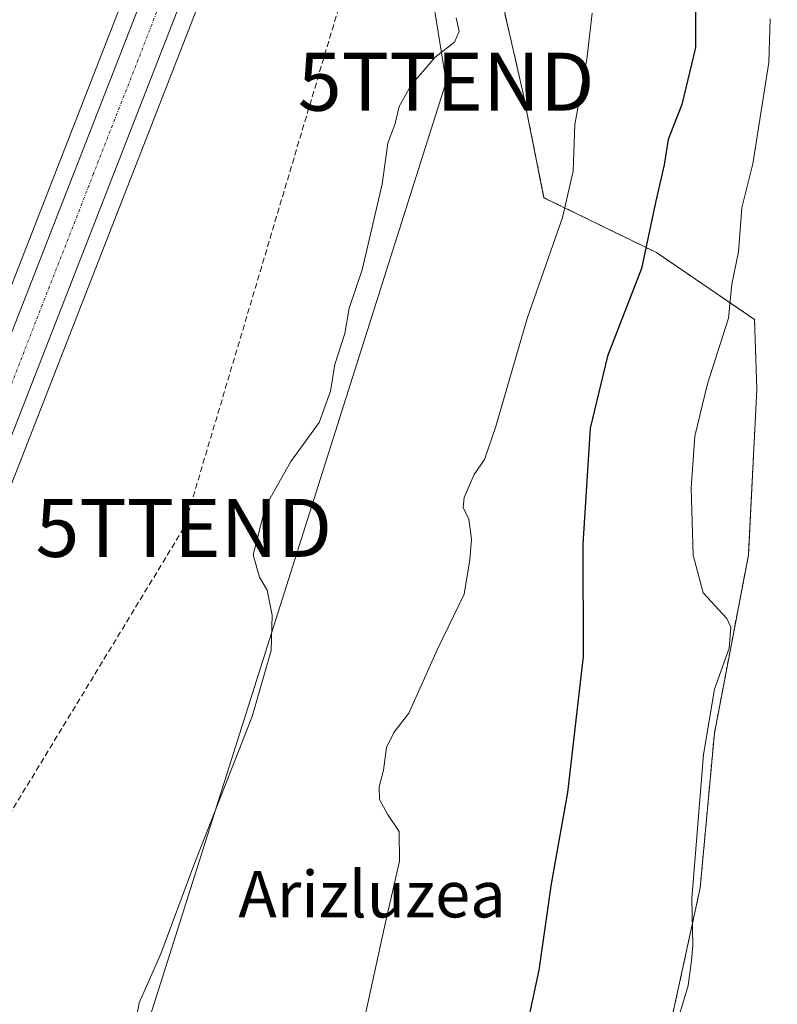
# Model space of a CAD drawing. Units: metres. Extents: x 654938 to 658404, y 4741742 to 4744133.
# Drawn here: x 655939 to 656069, y 4742879 to 4743049 of the extents above; entities that cross this region are included whole.
import ezdxf
from ezdxf.enums import TextEntityAlignment as Align

# ---------------------------------------------------------------- set-up
doc = ezdxf.new("R2010")
doc.units = ezdxf.units.M
doc.header["$MEASUREMENT"] = 0
for name, pattern in [('TRAZO_Y_PUNTO', [1, 0.5, -0.25, 0, -0.25]), ('TRAZOS', [0.75, 0.5, -0.25]), ('TRAZOSX2', [1.5, 1, -0.5])]:
    doc.linetypes.add(name, pattern=pattern)
doc.layers.get('0').update_dxf_attribs({"lineweight": 5})
for name, color, linetype, lineweight in [('Arbolado forestal', 92, 'TRAZOS', 0), ('Arbolado forestal CxS', 92, 'Continuous', 0), ('Carretera de calzada única', 19, 'Continuous', 13), ('Carretera de calzada única Cxs', 19, 'Continuous', 13), ('Carretera de calzada única eje', 19, 'TRAZO_Y_PUNTO', 0), ('Conducción de hidrocarburos lineal', 6, 'TRAZOSX2', 0), ('Curva de nivel maestra', 36, 'Continuous', 30), ('Curva de nivel normal', 36, 'Continuous', 0), ('Núcleo urbano', 19, 'Continuous', 0), ('Núcleo urbano CxS', 19, 'Continuous', 0), ('Prado', 92, 'Continuous', 0), ('Prado CxS', 92, 'Continuous', 0), ('Tendido', 6, 'Continuous', 0), ('Texto cartográfico', 19, 'Continuous', 0), ('Torre de tendido puntual', 7, 'Continuous', 0)]:
    doc.layers.add(name, color=color, linetype=linetype, lineweight=lineweight)
doc.styles.add('Arial', font='txt', dxfattribs={"height": 0.2})

# ---------------------------------------------------------------- blocks, each defined once
blk = doc.blocks.new('*U159')
at = {"layer": 'Prado CxS', "color": 92, "linetype": 'Continuous', "lineweight": 0}
for points in [[(655969.29, 4743085.17, 661.42), (655921.91, 4742963.91, 661.17), (655882.17, 4742859.06, 659.45)], [(656022.36, 4743049.91, 665.54), (656025.43, 4743036.62, 667.06), (656029.13, 4743018.11, 668.8), (656048.53, 4743008.65, 675.36), (656065.47, 4742997.1, 681.1), (656065.87, 4742985.03, 681.78), (656064.41, 4742956.47, 681.76), (656058.54, 4742925.75, 680.23), (656056.09, 4742899.06, 680.35), (656050.98, 4742875.54, 679.09)], [(655895.23, 4742858.35, 660.1), (655933.54, 4742959.43, 661.34), (655980.9, 4743080.64, 661.58)]]:
    blk.add_polyline3d(points, dxfattribs=at)
blk = doc.blocks.new('5TTEND')
blk.add_text('5TTEND', height=10).set_placement((0, 0), align=Align.MIDDLE_CENTER)

msp = doc.modelspace()

# ---------------------------------------------------------------- linework, layer by layer
at = {"layer": 'Arbolado forestal', "color": 92, "linetype": 'TRAZOS', "lineweight": 0}
msp.add_polyline3d([(656050.98, 4742875.54, 679.09), (656056.09, 4742899.06, 680.35), (656058.54, 4742925.75, 680.23), (656064.41, 4742956.47, 681.76), (656065.87, 4742985.03, 681.78), (656065.47, 4742997.1, 681.1), (656048.53, 4743008.65, 675.37), (656029.13, 4743018.11, 668.8), (656025.43, 4743036.62, 667.06), (656022.36, 4743049.91, 665.54), (656034.63, 4743079.55, 666.23), (656038.72, 4743092.84, 666.83), (656039.74, 4743118.4, 666.58), (656036.67, 4743134.76, 664.8), (656037.94, 4743141.05, 664.99), (656050.8, 4743140.65, 672.16), (656054.51, 4743141.08, 674.95), (656058.48, 4743153.94, 676.4), (656057.72, 4743174.88, 675.57), (656055.22, 4743200.56, 678.11)], dxfattribs=at)
at = {"layer": 'Arbolado forestal CxS', "color": 92, "linetype": 'Continuous', "lineweight": 0}
msp.add_polyline3d([(656072.45, 4742870.42, 685.15), (656050.98, 4742875.54, 679.09), (656056.09, 4742899.06, 680.35), (656058.54, 4742925.75, 680.23), (656064.41, 4742956.47, 681.76), (656065.87, 4742985.03, 681.78), (656065.47, 4742997.1, 681.1), (656048.53, 4743008.65, 675.36), (656029.13, 4743018.11, 668.8), (656025.43, 4743036.62, 667.06), (656022.36, 4743049.91, 665.54), (656034.63, 4743079.55, 666.23), (656038.72, 4743092.84, 666.83), (656039.74, 4743118.4, 666.58), (656036.67, 4743134.76, 664.8), (656037.94, 4743141.05, 664.99), (656050.8, 4743140.65, 672.16), (656054.51, 4743141.08, 674.95), (656058.48, 4743153.94, 676.4), (656057.72, 4743174.88, 675.57), (656055.22, 4743200.56, 678.11), (656067.28, 4743202.57, 688.97), (656075.32, 4743196.54, 692.32)], dxfattribs=at)
at = {"layer": 'Carretera de calzada única', "color": 19, "linetype": 'Continuous', "lineweight": 13}
for points in [[(655753.9, 4742506.85, 659.06), (655801.93, 4742636.57, 658.14), (655819.64, 4742685.99, 657.91), (655832.78, 4742721.03, 657.74), (655859.93, 4742792.86, 657.71), (655876.35, 4742835.24, 659.58), (655924.71, 4742962.83, 661.44), (655972.08, 4743084.08, 661.8), (655991.08, 4743132.88, 662.07), (655997.72, 4743149.07, 662.14), (656005.04, 4743169.02, 662.42), (656009.6, 4743182.54, 662.51), (656013.64, 4743196.49, 662.57), (656016.21, 4743207.31, 663.04), (656017.74, 4743217.19, 663.11), (656018.52, 4743228.85, 663.06), (656018.62, 4743242.56, 663.18), (656018.18, 4743256.46, 663.02)], [(656024.63, 4743256.9, 664.19), (656025.09, 4743242.64, 664.66), (656024.98, 4743228.61, 663.59), (656024.17, 4743216.48, 663.41), (656022.56, 4743206.07, 663.41), (656019.89, 4743194.84, 663.25), (656015.77, 4743180.61, 662.9), (656011.14, 4743166.87, 662.71), (656003.75, 4743146.73, 662.32), (655997.08, 4743130.48, 662.14), (655978.1, 4743081.73, 661.76), (655930.74, 4742960.51, 661.26), (655882.39, 4742832.93, 659.44), (655878.59, 4742823.75, 659.26)]]:
    msp.add_polyline3d(points, dxfattribs=at)
at = {"layer": 'Carretera de calzada única Cxs', "color": 19, "linetype": 'Continuous', "lineweight": 13}
for points in [[(655753.9, 4742506.85, 659.06), (655801.93, 4742636.57, 658.14), (655819.64, 4742685.99, 657.91), (655832.78, 4742721.03, 657.74), (655859.93, 4742792.86, 657.71), (655876.35, 4742835.24, 659.58), (655924.71, 4742962.83, 661.44), (655972.08, 4743084.08, 661.8), (655991.08, 4743132.88, 662.07), (655997.72, 4743149.07, 662.14), (656005.04, 4743169.02, 662.42), (656009.6, 4743182.54, 662.51), (656013.64, 4743196.49, 662.57), (656016.21, 4743207.31, 663.04), (656017.74, 4743217.19, 663.11), (656018.52, 4743228.85, 663.06), (656018.62, 4743242.56, 663.18), (656018.18, 4743256.46, 663.02)], [(656024.63, 4743256.9, 664.19), (656025.09, 4743242.64, 664.66), (656024.98, 4743228.61, 663.59), (656024.17, 4743216.48, 663.41), (656022.56, 4743206.07, 663.41), (656019.89, 4743194.84, 663.25), (656015.77, 4743180.61, 662.9), (656011.14, 4743166.87, 662.71), (656003.75, 4743146.73, 662.32), (655997.08, 4743130.48, 662.14), (655978.1, 4743081.73, 661.76), (655930.74, 4742960.51, 661.26), (655882.39, 4742832.93, 659.44), (655878.59, 4742823.75, 659.26), (655877.06, 4742819.64, 659.43), (655865.97, 4742790.55, 658.76), (655838.83, 4742718.75, 658.26), (655825.71, 4742683.76, 657.97), (655808, 4742634.36, 658.19), (655759.96, 4742504.59, 659.04)]]:
    msp.add_polyline3d(points, dxfattribs=at)
at = {"layer": 'Carretera de calzada única eje', "color": 19, "linetype": 'TRAZO_Y_PUNTO', "lineweight": 0}
msp.add_polyline3d([(656021.63, 4743249.55, 663.81), (656021.85, 4743242.6, 663.76), (656021.81, 4743235.74, 663.63), (656021.75, 4743228.73, 663.53), (656021.36, 4743222.9, 663.47), (656020.95, 4743216.83, 663.4), (656020.15, 4743211.63, 663.37), (656019.38, 4743206.69, 663.29), (656018.05, 4743201.07, 663.16), (656016.76, 4743195.66, 663.11), (656014.7, 4743188.55, 663.03), (656012.68, 4743181.57, 662.88), (656010.37, 4743174.7, 662.79), (656008.09, 4743167.94, 662.73), (656004.43, 4743157.97, 662.57), (656000.73, 4743147.9, 662.42), (655997.4, 4743139.77, 662.33), (655994.08, 4743131.68, 662.19), (655984.58, 4743107.28, 661.99), (655975.09, 4743082.9, 661.89), (655951.41, 4743022.29, 661.75), (655927.72, 4742961.67, 661.5), (655903.54, 4742897.87, 660.87), (655879.37, 4742834.08, 659.69)], dxfattribs=at)
at = {"layer": 'Conducción de hidrocarburos lineal', "color": 6, "linetype": 'TRAZOSX2', "lineweight": 0}
msp.add_polyline3d([(656390.98, 4744088.4, 836.46), (656390.98, 4744088.4, 836.46), (656278.3, 4743910.15, 795.78), (656248.11, 4743785.01, 791.55), (656233.2, 4743722, 783.1), (656203.24, 4743642.09, 761.58), (656163.01, 4743548.38, 720.75), (656130.21, 4743484.7, 682.53), (656063.88, 4743474.51, 678.31), (656014.3, 4743446.88, 672.86), (655977.63, 4743391.84, 665.49), (655982.49, 4743367.16, 667.6), (655990.76, 4743358.38, 666.73), (656008.32, 4743330.45, 665.63), (656026.12, 4743268.88, 666.02), (656028.06, 4743237.76, 667.65), (656027.6, 4743180.72, 663.51), (656004.41, 4743086.77, 663.46), (655966.97, 4742961.15, 663.84), (655877.16, 4742813.6, 659.51), (655821.15, 4742659.46, 659.14), (655776.05, 4742518.3, 660.85)], dxfattribs=at)
at = {"layer": 'Curva de nivel maestra', "color": 36, "linetype": 'Continuous', "lineweight": 30}
msp.add_polyline3d([(656055.27, 4743051.39, 675), (656055.26, 4743043.99, 675), (656052.94, 4743034.16, 675), (656050.54, 4743028.16, 675), (656049.86, 4743023.8, 675), (656048.35, 4743017.27, 675), (656045.98, 4743005.88, 675), (656040.07, 4742990.79, 675), (656037.08, 4742978.36, 675), (656035.86, 4742958.33, 675), (656035.91, 4742939, 675), (656033.17, 4742915.52, 675), (656030.38, 4742899.74, 675), (656028.25, 4742884.85, 675), (656024.51, 4742867.43, 675)], dxfattribs=at)
at = {"layer": 'Curva de nivel normal', "color": 36, "linetype": 'Continuous', "lineweight": 0}
for points in [[(656013.98, 4743049.11, 665), (656014.49, 4743046.77, 665), (656013.71, 4743044.94, 665), (656010.37, 4743042.33, 665), (656006.13, 4743037.46, 665), (656004.12, 4743033.85, 665), (656003.44, 4743030.92, 665), (656002.18, 4743027.51, 665), (656001.2, 4743020.46, 665), (655997.76, 4743005.68, 665), (655995.52, 4742999.05, 665), (655994.76, 4742994.68, 665), (655993.05, 4742989.33, 665), (655992.3, 4742984.74, 665), (655990.35, 4742979.31, 665), (655985.43, 4742972.62, 665), (655981.08, 4742964.82, 665), (655978.94, 4742956.5, 665), (655980.02, 4742952.67, 665), (655981.37, 4742950.39, 665), (655982.24, 4742946.11, 665), (655982.05, 4742940.03, 665), (655978.74, 4742928.62, 665), (655968.69, 4742903.01, 665), (655963, 4742887.68, 665), (655959.29, 4742879.22, 665), (655958.24, 4742873.62, 665)], [(656037.42, 4743049.96, 670), (656036.5, 4743041.98, 670), (656034.46, 4743030.72, 670), (656034.14, 4743022.68, 670), (656032.35, 4743014.7, 670), (656026.2, 4742997.27, 670), (656020.77, 4742978.48, 670), (656018.87, 4742972.98, 670), (656017.07, 4742970.36, 670), (656015.38, 4742966.38, 670), (656015.2, 4742964.7, 670), (656016.17, 4742962.65, 670), (656016.63, 4742959.19, 670), (656016.32, 4742955.62, 670), (656015.38, 4742949.7, 670), (656010.75, 4742940.21, 670), (656005.78, 4742929.19, 670), (656003.2, 4742925.88, 670), (656001.94, 4742923.3, 670), (656001.46, 4742919.34, 670), (656000.66, 4742916.5, 670), (656000.72, 4742914.32, 670), (656002.1, 4742911.78, 670), (656004.13, 4742908.8, 670), (656004.2, 4742903.67, 670), (656001.62, 4742892.33, 670), (655998.15, 4742876.56, 670)], [(656068.19, 4743048.96, 680), (656067.91, 4743041.42, 680), (656065.19, 4743023.96, 680), (656063.3, 4743016.37, 680), (656062.69, 4743008.75, 680), (656061.54, 4743003.2, 680), (656060.98, 4742997.33, 680), (656057.34, 4742986, 680), (656055.18, 4742977, 680), (656054.53, 4742968, 680), (656054.88, 4742956.46, 680), (656056.62, 4742949.93, 680), (656060.69, 4742945.51, 680), (656061.36, 4742944.01, 680), (656061.11, 4742940.43, 680), (656058.58, 4742933.32, 680), (656056.66, 4742922.07, 680), (656054.63, 4742897.22, 680), (656054.8, 4742889.14, 680), (656054.57, 4742886.56, 680), (656054.02, 4742882.25, 680), (656052.54, 4742877.23, 680)]]:
    msp.add_polyline3d(points, dxfattribs=at)
at = {"layer": 'Núcleo urbano', "color": 19, "linetype": 'Continuous', "lineweight": 0}
for points in [[(656014.99, 4743221.01, 662.5), (656014.75, 4743217.52, 662.54), (656013.26, 4743207.89, 662.4), (656010.74, 4743197.26, 661.94), (656006.74, 4743183.44, 661.94), (656002.21, 4743170.02, 661.76), (655994.92, 4743150.16, 661.72), (655988.29, 4743133.99, 661.45), (655969.28, 4743085.17, 661.42), (655921.91, 4742963.91, 661.17), (655882.17, 4742859.06, 659.45)], [(655895.23, 4742858.35, 660.1), (655933.54, 4742959.43, 661.34), (655980.89, 4743080.64, 661.58), (655999.87, 4743129.37, 662.03), (656006.52, 4743145.59, 662.13), (656006.57, 4743145.7, 662.13), (656013.96, 4743165.84, 662.61), (656013.98, 4743165.91, 662.61), (656018.61, 4743179.65, 662.95), (656018.65, 4743179.78, 662.95), (656022.77, 4743194.01, 663.34), (656022.81, 4743194.15, 663.34), (656025.48, 4743205.38, 663.38), (656025.52, 4743205.58, 663.38), (656027.13, 4743216.02, 663.46), (656027.16, 4743216.28, 663.47), (656027.3, 4743218.39, 663.53)]]:
    msp.add_polyline3d(points, dxfattribs=at)
at = {"layer": 'Núcleo urbano CxS', "color": 19, "linetype": 'Continuous', "lineweight": 0}
for points in [[(655751.09, 4742507.9, 658.7), (655799.11, 4742637.6, 657.85), (655816.82, 4742687.02, 657.74), (655829.97, 4742722.09, 657.16), (655857.13, 4742793.93, 655.54), (655873.55, 4742836.31, 658.21), (655882.17, 4742859.06, 659.45), (655921.91, 4742963.91, 661.17), (655969.29, 4743085.17, 661.42), (655988.29, 4743133.99, 661.45), (655994.92, 4743150.16, 661.72), (656002.21, 4743170.02, 661.76), (656006.74, 4743183.44, 661.94), (656010.74, 4743197.25, 661.94), (656013.26, 4743207.89, 662.4), (656014.76, 4743217.52, 662.54), (656014.99, 4743221.01, 662.5), (656015.52, 4743228.96, 662.33), (656015.62, 4743242.52, 662.37), (656015.59, 4743243.45, 662.34), (656015.18, 4743256.26, 661.91)], [(656027.63, 4743257, 665.77), (656028.09, 4743242.74, 668.27), (656028.09, 4743242.63, 668.27), (656027.98, 4743228.59, 664.55), (656027.97, 4743228.41, 664.53), (656027.3, 4743218.39, 663.53), (656027.16, 4743216.28, 663.47), (656027.13, 4743216.02, 663.46), (656025.52, 4743205.58, 663.38), (656025.48, 4743205.38, 663.38), (656022.81, 4743194.15, 663.34), (656022.77, 4743194.01, 663.34), (656018.65, 4743179.78, 662.95), (656018.61, 4743179.65, 662.95), (656013.98, 4743165.91, 662.61), (656013.96, 4743165.84, 662.61), (656006.57, 4743145.7, 662.13), (656006.53, 4743145.59, 662.13), (655999.87, 4743129.37, 662.03), (655980.89, 4743080.64, 661.58), (655933.54, 4742959.43, 661.34), (655895.23, 4742858.35, 660.1)]]:
    msp.add_polyline3d(points, dxfattribs=at)
at = {"layer": 'Prado', "color": 92, "linetype": 'Continuous', "lineweight": 0}
for points in [[(656014.99, 4743221.01, 662.5), (656014.75, 4743217.52, 662.54), (656013.26, 4743207.89, 662.4), (656010.74, 4743197.26, 661.94), (656006.74, 4743183.44, 661.94), (656002.21, 4743170.02, 661.76), (655994.92, 4743150.16, 661.72), (655988.29, 4743133.99, 661.45), (655969.28, 4743085.17, 661.42), (655921.91, 4742963.91, 661.17), (655882.17, 4742859.06, 659.45)], [(655895.23, 4742858.35, 660.1), (655933.54, 4742959.43, 661.34), (655980.89, 4743080.64, 661.58), (655999.87, 4743129.37, 662.03), (656006.52, 4743145.59, 662.13), (656006.57, 4743145.7, 662.13), (656013.96, 4743165.84, 662.61), (656013.98, 4743165.91, 662.61), (656018.61, 4743179.65, 662.95), (656018.65, 4743179.78, 662.95), (656022.77, 4743194.01, 663.34), (656022.81, 4743194.15, 663.34), (656025.48, 4743205.38, 663.38), (656025.52, 4743205.58, 663.38), (656027.13, 4743216.02, 663.46), (656027.16, 4743216.28, 663.47), (656027.3, 4743218.39, 663.53)], [(656050.98, 4742875.54, 679.09), (656056.09, 4742899.06, 680.35), (656058.54, 4742925.75, 680.23), (656064.41, 4742956.47, 681.76), (656065.87, 4742985.03, 681.78), (656065.47, 4742997.1, 681.1), (656048.53, 4743008.65, 675.37), (656029.13, 4743018.11, 668.8), (656025.43, 4743036.62, 667.06), (656022.36, 4743049.91, 665.54), (656034.63, 4743079.55, 666.23), (656038.72, 4743092.84, 666.83), (656039.74, 4743118.4, 666.58), (656036.67, 4743134.76, 664.8), (656037.94, 4743141.05, 664.99), (656050.8, 4743140.65, 672.16), (656054.51, 4743141.08, 674.95), (656058.48, 4743153.94, 676.4), (656057.72, 4743174.88, 675.57), (656055.22, 4743200.56, 678.11)]]:
    msp.add_polyline3d(points, dxfattribs=at)
at = {"layer": 'Tendido', "color": 6, "linetype": 'Continuous', "lineweight": 0}
msp.add_polyline3d([(655142.3, 4744059.98, 677.33), (655148.33, 4744044.91, 679.07), (655220.92, 4743861.29, 697.13), (655288.71, 4743822.3, 713.35), (655391.37, 4743760.73, 696.6), (655527.6, 4743680.2, 674.86), (655690.44, 4743584.84, 681.75), (655819.89, 4743507.84, 681.68), (655949.47, 4743429.83, 681.19), (655976.5, 4743259.84, 667.61), (656012.25, 4743038.11, 666.07), (655953.78, 4742853.69, 664.78), (655881.46, 4742627.02, 713.46), (655832.57, 4742476.02, 696.83), (655791.07, 4742348.36, 687.47), (655748.3, 4742216.14, 674.29), (655692.87, 4742044.17, 666.26), (655732.17, 4741901.27, 667.17), (655770.65, 4741761.27, 672.81), (655771.07, 4741759.75, 672.86)], dxfattribs=at)

# ---------------------------------------------------------------- block references
at = {"layer": 'Prado CxS', "color": 92, "linetype": 'Continuous', "lineweight": 0}
msp.add_blockref('*U159', (0, 0), dxfattribs=at)
at = {"layer": 'Torre de tendido puntual', "linetype": 'Continuous', "lineweight": 0}
for p in [(656012.25, 4743038.11, 665.74), (655966.97, 4742961.15, 663.99)]:
    msp.add_blockref('5TTEND', p, dxfattribs=at)

# ---------------------------------------------------------------- texts
at = {"layer": 'Texto cartográfico', "color": 19, "linetype": 'Continuous', "lineweight": 0, "style": 'Arial'}
msp.add_text('Arizluzea', height=8, dxfattribs=at).set_placement((655999.46, 4742897.97), align=Align.MIDDLE_CENTER)

doc.saveas('drawing.dxf')
